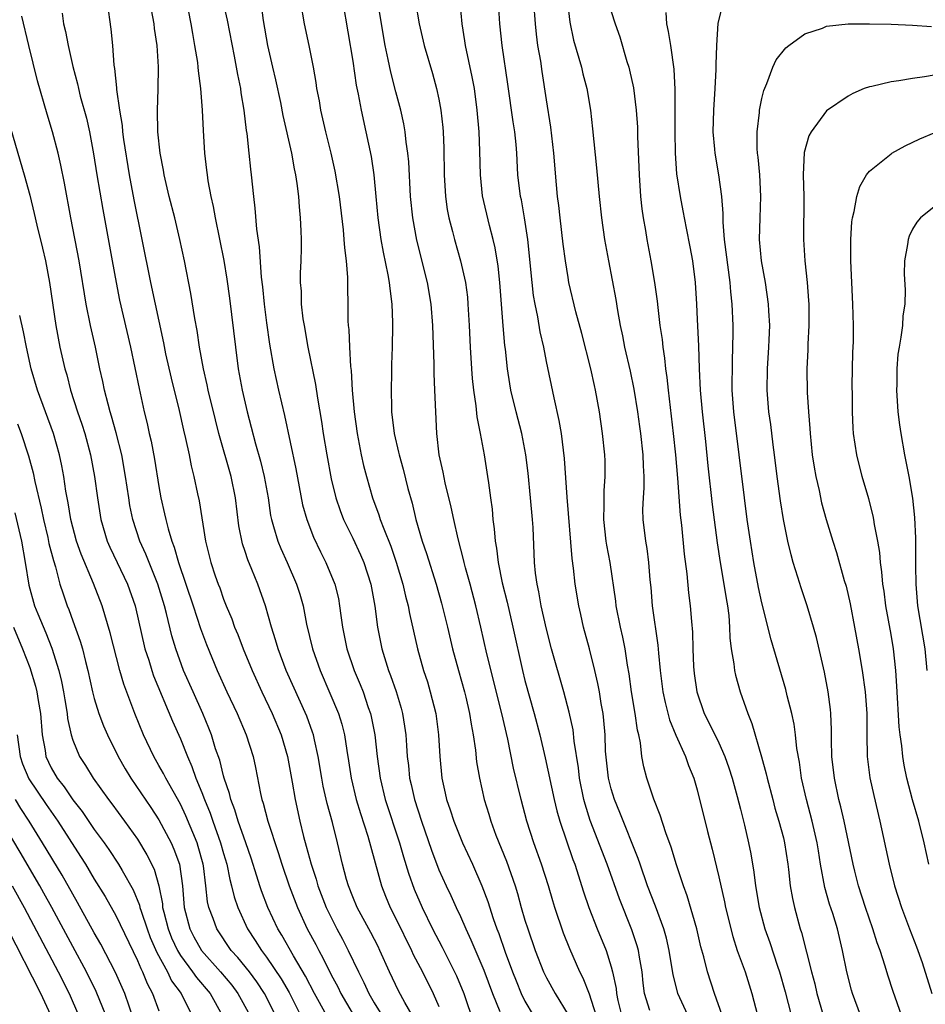
# Model space of a CAD drawing. Units: inches. Extents: x 2580000 to 2583000, y 1500000 to 1503000.
# Drawn here: x 2580290 to 2580374, y 1500170 to 1500261 of the extents above; entities that cross this region are included whole.
import ezdxf

# ---------------------------------------------------------------- set-up
doc = ezdxf.new("R2010")
doc.units = ezdxf.units.IN
doc.header["$MEASUREMENT"] = 0
doc.layers.add('LD25801500_2ft', color=81, linetype='Continuous')

msp = doc.modelspace()

# ---------------------------------------------------------------- linework, layer by layer
at = {"layer": 'LD25801500_2ft'}
for points, elevation in [([(2580343.626, 1500169), (2580343, 1500170.934), (2580342.412, 1500172.412), (2580342.105, 1500173), (2580341.159, 1500175.159), (2580340.591, 1500176.591), (2580339.778, 1500179), (2580339.591, 1500179.591), (2580339.182, 1500181), (2580338.537, 1500183), (2580337.825, 1500185), (2580337.185, 1500187), (2580336.641, 1500189), (2580335.928, 1500191.928), (2580335.395, 1500194.605), (2580334.865, 1500197), (2580333.466, 1500202.534), (2580332.913, 1500205), (2580332.443, 1500207), (2580331.91, 1500209), (2580331.484, 1500210.516), (2580331.357, 1500211), (2580331.3, 1500211.3), (2580330.779, 1500213.221), (2580330.385, 1500215), (2580330.157, 1500216.158), (2580329.594, 1500218.406), (2580329.395, 1500219.395), (2580329.031, 1500221), (2580328.805, 1500223), (2580328.705, 1500225), (2580328.635, 1500227), (2580328.559, 1500228.559), (2580328.564, 1500229.436), (2580328.433, 1500233), (2580328.277, 1500235), (2580327.937, 1500237), (2580326.944, 1500240.944), (2580326.575, 1500243), (2580326.38, 1500245), (2580326.2, 1500248.2), (2580326.122, 1500249), (2580325.97, 1500250.03), (2580325.878, 1500251), (2580325.745, 1500251.745), (2580325.457, 1500253), (2580325, 1500254.689), (2580324.527, 1500256.527), (2580324.295, 1500257.705), (2580324.016, 1500259), (2580323.669, 1500261), (2580323.023, 1500265)], 9342), ([(2580355.316, 1500169), (2580354.605, 1500171), (2580353.943, 1500173), (2580353.606, 1500174.393), (2580353.341, 1500175.341), (2580352.966, 1500177), (2580352.077, 1500180.077), (2580351.719, 1500181), (2580351.06, 1500182.941), (2580350.572, 1500184.572), (2580350.079, 1500185.921), (2580349.569, 1500187.569), (2580348.954, 1500189.046), (2580348.309, 1500191), (2580348.04, 1500192.04), (2580347.866, 1500193), (2580347.737, 1500194.263), (2580347.565, 1500195), (2580347.442, 1500195.442), (2580347.236, 1500197), (2580346.899, 1500199), (2580346.673, 1500200.673), (2580346.529, 1500201.471), (2580346.296, 1500203), (2580346.083, 1500204.083), (2580345.863, 1500205), (2580345.464, 1500207), (2580345.422, 1500207.422), (2580344.915, 1500211), (2580344.607, 1500212.607), (2580344.551, 1500213), (2580344.322, 1500215), (2580344.362, 1500216.362), (2580344.343, 1500217), (2580344.348, 1500217.652), (2580344.461, 1500219), (2580344.445, 1500220.445), (2580344.421, 1500221), (2580344.206, 1500223), (2580343.916, 1500225), (2580343.557, 1500227), (2580343.448, 1500227.448), (2580343.114, 1500229), (2580342.271, 1500232.271), (2580341.734, 1500234.266), (2580341.086, 1500237), (2580341, 1500237.467), (2580340.755, 1500239), (2580340.553, 1500240.553), (2580340.26, 1500243), (2580340.139, 1500244.139), (2580340.021, 1500245), (2580339.919, 1500246.081), (2580339.691, 1500249), (2580339.413, 1500251.413), (2580339, 1500253.967), (2580338.593, 1500256.593), (2580338.461, 1500257.539), (2580338.207, 1500259), (2580338.061, 1500260.061), (2580337.964, 1500261), (2580337.68, 1500265)], 9350), ([(2580308.603, 1500264.603), (2580309.344, 1500261.344), (2580309.996, 1500258.004), (2580310.297, 1500256.297), (2580310.568, 1500255), (2580310.614, 1500254.614), (2580310.881, 1500253), (2580311.111, 1500251.111), (2580311.159, 1500250.841), (2580311.366, 1500249), (2580311.51, 1500247.51), (2580311.584, 1500247), (2580311.778, 1500245), (2580311.917, 1500243.917), (2580312.052, 1500241.948), (2580312.308, 1500240.308), (2580312.502, 1500237.498), (2580312.61, 1500236.61), (2580312.772, 1500235), (2580313, 1500233.253), (2580313.283, 1500231.283), (2580313.674, 1500229), (2580314.112, 1500227), (2580314.66, 1500224.66), (2580315.705, 1500219.705), (2580316.351, 1500216.351), (2580316.726, 1500215), (2580317.353, 1500213.352), (2580317.998, 1500211.998), (2580318.511, 1500211), (2580319.345, 1500209), (2580319.667, 1500207.666), (2580319.788, 1500207), (2580319.894, 1500206.106), (2580320.051, 1500205), (2580320.466, 1500203), (2580321.146, 1500201), (2580321.691, 1500199.69), (2580321.957, 1500199), (2580322.45, 1500197.55), (2580322.653, 1500197), (2580322.725, 1500196.725), (2580323.063, 1500195), (2580323.272, 1500193), (2580323.536, 1500191), (2580324.021, 1500189), (2580325.331, 1500185), (2580325.702, 1500183.702), (2580326.167, 1500182.167), (2580326.701, 1500180.701), (2580327.452, 1500179), (2580328.42, 1500177), (2580329.3, 1500175.3), (2580330.64, 1500172.64), (2580331.309, 1500171), (2580332.238, 1500168.238)], 9334), ([(2580298.184, 1500263), (2580298.533, 1500260.533), (2580298.681, 1500259), (2580298.829, 1500257.171), (2580298.883, 1500256.883), (2580299.066, 1500255.066), (2580299.069, 1500254.931), (2580299.34, 1500253), (2580299.581, 1500251.581), (2580299.627, 1500251), (2580299.722, 1500250.278), (2580300.245, 1500247), (2580300.673, 1500244.673), (2580301.427, 1500241), (2580302.22, 1500237), (2580303.415, 1500231.415), (2580303.624, 1500230.376), (2580304.133, 1500228.133), (2580304.873, 1500225.127), (2580305.282, 1500223.282), (2580305.474, 1500222.526), (2580305.8, 1500221), (2580305.994, 1500219.994), (2580306.253, 1500219), (2580306.6, 1500217.4), (2580306.741, 1500216.741), (2580307.34, 1500213), (2580307.824, 1500211), (2580308.234, 1500209.766), (2580308.503, 1500209), (2580308.645, 1500208.645), (2580309, 1500207.619), (2580309.245, 1500207), (2580309.767, 1500205.767), (2580310.033, 1500205), (2580310.322, 1500204.322), (2580310.827, 1500203), (2580311.667, 1500201), (2580312.572, 1500199), (2580313.506, 1500197), (2580314.356, 1500195), (2580314.954, 1500193), (2580315.373, 1500190.627), (2580315.642, 1500189), (2580316.091, 1500187), (2580316.435, 1500185.565), (2580316.691, 1500184.691), (2580317.134, 1500183), (2580317.608, 1500181.608), (2580317.774, 1500181), (2580318.545, 1500179), (2580319, 1500178.044), (2580319.533, 1500177), (2580320.05, 1500176.05), (2580320.593, 1500175), (2580321.528, 1500173), (2580322.036, 1500172.037), (2580322.491, 1500171), (2580323, 1500170.135), (2580323.696, 1500169)], 9328), ([(2580312.458, 1500263), (2580312.688, 1500261.312), (2580313.08, 1500259), (2580313.542, 1500257), (2580313.831, 1500255.831), (2580314.295, 1500253.706), (2580314.52, 1500252.52), (2580315.316, 1500249), (2580315.565, 1500247.565), (2580315.689, 1500247), (2580315.817, 1500246.183), (2580315.96, 1500245), (2580316.018, 1500244.018), (2580316.13, 1500243), (2580316.191, 1500241.81), (2580316.207, 1500241), (2580316.2, 1500240.2), (2580316.181, 1500239), (2580316.128, 1500237.872), (2580316.132, 1500237), (2580316.2, 1500236.2), (2580316.215, 1500235), (2580316.383, 1500233.616), (2580316.478, 1500233), (2580316.842, 1500231), (2580317.545, 1500227.545), (2580317.725, 1500226.275), (2580318.109, 1500224.109), (2580318.267, 1500223), (2580318.59, 1500221), (2580319, 1500218.793), (2580319.43, 1500217), (2580319.825, 1500215.825), (2580320.148, 1500215), (2580321, 1500213.278), (2580321.729, 1500211.729), (2580322.046, 1500211), (2580322.692, 1500209), (2580323.056, 1500206.944), (2580323.296, 1500205), (2580323.698, 1500203), (2580324.333, 1500201), (2580324.523, 1500200.523), (2580325.042, 1500199.042), (2580325.503, 1500197.503), (2580325.632, 1500197), (2580325.824, 1500195.824), (2580325.935, 1500195), (2580325.985, 1500194.015), (2580326.064, 1500193), (2580326.167, 1500192.167), (2580326.275, 1500191), (2580326.418, 1500190.418), (2580326.732, 1500189), (2580327.381, 1500187), (2580328.304, 1500184.304), (2580329, 1500182.469), (2580329.665, 1500181), (2580330.106, 1500180.106), (2580330.594, 1500179), (2580331, 1500178.137), (2580331.494, 1500177), (2580331.981, 1500175.981), (2580333.169, 1500173.169), (2580333.978, 1500171), (2580334.653, 1500169.347)], 9336), ([(2580316.15, 1500263), (2580316.478, 1500261), (2580316.915, 1500259), (2580317.325, 1500257), (2580317.576, 1500255.576), (2580317.65, 1500255), (2580317.871, 1500253.871), (2580318.009, 1500253), (2580318.478, 1500251), (2580318.968, 1500249), (2580319.334, 1500247.334), (2580319.733, 1500245), (2580320.11, 1500241.89), (2580320.191, 1500241), (2580320.225, 1500240.225), (2580320.395, 1500239), (2580320.529, 1500237.471), (2580320.512, 1500236.512), (2580320.544, 1500235), (2580320.549, 1500233.451), (2580320.579, 1500233), (2580320.632, 1500232.632), (2580320.689, 1500231), (2580320.794, 1500229.206), (2580320.845, 1500228.845), (2580320.963, 1500227), (2580321.14, 1500225), (2580321.406, 1500223), (2580321.792, 1500221), (2580322.011, 1500220.011), (2580322.274, 1500219), (2580322.853, 1500217), (2580323.439, 1500215.439), (2580323.563, 1500215), (2580323.876, 1500214.124), (2580324.526, 1500212.527), (2580325.046, 1500211.045), (2580325.666, 1500209), (2580325.901, 1500207.901), (2580326.143, 1500207), (2580326.266, 1500206.266), (2580327.02, 1500203), (2580327.588, 1500201), (2580327.934, 1500199.933), (2580328.204, 1500199), (2580328.707, 1500197), (2580328.977, 1500195), (2580329.08, 1500193), (2580329.263, 1500191), (2580329.597, 1500189.597), (2580329.722, 1500189), (2580330.058, 1500188.058), (2580330.388, 1500187), (2580331.195, 1500185), (2580332.127, 1500183), (2580332.998, 1500180.998), (2580333.536, 1500179.536), (2580334.034, 1500177.966), (2580334.383, 1500177), (2580334.561, 1500176.56), (2580335.164, 1500174.836), (2580335.849, 1500173), (2580336.172, 1500172.172), (2580336.66, 1500171), (2580337, 1500170.307), (2580337.758, 1500169)], 9338), ([(2580320.078, 1500263), (2580321, 1500257.562), (2580321.324, 1500255.324), (2580321.506, 1500254.494), (2580321.782, 1500253), (2580322.23, 1500251), (2580322.7, 1500248.7), (2580322.953, 1500247), (2580323.162, 1500245), (2580323.339, 1500243), (2580323.604, 1500241), (2580323.817, 1500239.817), (2580324.271, 1500237.729), (2580324.398, 1500237), (2580324.44, 1500236.44), (2580324.638, 1500235), (2580324.708, 1500233.292), (2580324.708, 1500233), (2580324.679, 1500231), (2580324.617, 1500229.383), (2580324.611, 1500228.611), (2580324.558, 1500227), (2580324.592, 1500225.408), (2580324.613, 1500225), (2580324.863, 1500223), (2580325.267, 1500221.267), (2580325.311, 1500221), (2580325.677, 1500219.678), (2580326.13, 1500217.87), (2580326.512, 1500216.512), (2580326.865, 1500215), (2580327.448, 1500213), (2580327.855, 1500211.855), (2580328.753, 1500209), (2580329.249, 1500207.249), (2580329.809, 1500205), (2580330.279, 1500203), (2580330.817, 1500201), (2580331.379, 1500199), (2580331.503, 1500198.497), (2580331.858, 1500197), (2580332.004, 1500196.004), (2580332.196, 1500195), (2580332.398, 1500193.603), (2580332.508, 1500192.508), (2580332.772, 1500191), (2580333.214, 1500189), (2580333.634, 1500187.635), (2580333.814, 1500187), (2580334.302, 1500185.698), (2580335.286, 1500183.286), (2580336.076, 1500181), (2580336.295, 1500180.296), (2580336.65, 1500179), (2580337, 1500177.806), (2580337.25, 1500177), (2580337.95, 1500175), (2580338.733, 1500173), (2580339, 1500172.449), (2580339.789, 1500171), (2580341, 1500169.018)], 9340), ([(2580326.825, 1500263), (2580327.179, 1500261), (2580327.644, 1500259), (2580328.399, 1500256.399), (2580328.784, 1500255), (2580329, 1500254.015), (2580329.198, 1500253), (2580329.382, 1500251.382), (2580329.412, 1500251), (2580329.465, 1500249.465), (2580329.495, 1500247), (2580329.615, 1500245), (2580329.781, 1500243.781), (2580329.926, 1500243), (2580330.266, 1500241.734), (2580330.441, 1500241), (2580331.022, 1500239.022), (2580331.47, 1500237), (2580331.648, 1500235.648), (2580331.707, 1500235), (2580331.818, 1500233), (2580331.904, 1500231), (2580332.027, 1500229), (2580332.098, 1500228.097), (2580332.212, 1500227), (2580332.432, 1500225.569), (2580332.527, 1500224.527), (2580332.84, 1500223), (2580333.202, 1500221), (2580333.528, 1500219), (2580333.598, 1500218.402), (2580333.809, 1500217), (2580333.949, 1500215.949), (2580334.026, 1500215), (2580334.148, 1500214.147), (2580334.222, 1500213), (2580334.357, 1500212.357), (2580334.5, 1500211), (2580334.878, 1500209.122), (2580335.331, 1500207.331), (2580335.871, 1500205), (2580336.768, 1500201), (2580337, 1500200.058), (2580337.843, 1500197), (2580338.369, 1500195), (2580338.874, 1500192.874), (2580339.711, 1500189), (2580339.972, 1500187.972), (2580340.248, 1500187), (2580341.449, 1500183.45), (2580341.62, 1500183), (2580342.448, 1500180.448), (2580342.939, 1500179), (2580343.704, 1500177), (2580344.525, 1500175), (2580345, 1500173.492), (2580345.132, 1500173), (2580345.457, 1500171.457), (2580345.499, 1500171), (2580345.636, 1500170.364), (2580345.962, 1500169)], 9344), ([(2580348.588, 1500169.412), (2580348.099, 1500171), (2580347.976, 1500171.976), (2580347.873, 1500173), (2580347.63, 1500174.37), (2580347.537, 1500175), (2580347.422, 1500175.422), (2580346.913, 1500176.913), (2580345.777, 1500179.777), (2580344.642, 1500183), (2580343.065, 1500187.065), (2580342.581, 1500188.581), (2580342.473, 1500189), (2580342.075, 1500191), (2580341.965, 1500191.965), (2580341.579, 1500194.421), (2580341.467, 1500195.467), (2580341.114, 1500197.114), (2580340.615, 1500199), (2580339.474, 1500203), (2580339, 1500204.828), (2580338.509, 1500207), (2580338.285, 1500208.285), (2580338.117, 1500209), (2580337.985, 1500210.015), (2580337.893, 1500211), (2580337.75, 1500214.25), (2580337.7, 1500215), (2580337.522, 1500217), (2580337.293, 1500219.293), (2580337.086, 1500221), (2580336.695, 1500223), (2580336.169, 1500225), (2580335.697, 1500227), (2580335.587, 1500227.587), (2580335.378, 1500229), (2580335.189, 1500230.811), (2580335.141, 1500231.141), (2580334.98, 1500232.979), (2580334.663, 1500237), (2580334.508, 1500238.508), (2580334.234, 1500240.234), (2580334.052, 1500241), (2580333.696, 1500242.304), (2580333.053, 1500245.053), (2580332.854, 1500247), (2580332.816, 1500249.184), (2580332.753, 1500251), (2580332.571, 1500253), (2580332.299, 1500255), (2580332.101, 1500256.101), (2580331.475, 1500259), (2580331.423, 1500259.423), (2580331.155, 1500261), (2580330.98, 1500263)], 9346), ([(2580352.113, 1500169), (2580351.204, 1500171), (2580351.154, 1500171.154), (2580350.752, 1500172.751), (2580350.397, 1500175), (2580350.141, 1500176.141), (2580349.894, 1500177), (2580349.116, 1500179.116), (2580348.393, 1500181), (2580347.687, 1500183), (2580347.523, 1500183.523), (2580345.812, 1500187.812), (2580345.306, 1500189), (2580345, 1500190.004), (2580344.754, 1500191), (2580344.491, 1500193.509), (2580344.435, 1500195), (2580344.33, 1500196.33), (2580344.246, 1500197), (2580344.082, 1500197.918), (2580343.915, 1500199), (2580343.779, 1500199.78), (2580343.501, 1500201), (2580343.002, 1500203.002), (2580342.441, 1500205), (2580342.174, 1500206.174), (2580341.988, 1500207), (2580341.664, 1500209), (2580341.505, 1500210.495), (2580341.381, 1500211.381), (2580340.91, 1500217.09), (2580340.669, 1500220.669), (2580340.38, 1500223), (2580340.188, 1500224.188), (2580339.706, 1500226.294), (2580339, 1500229.685), (2580338.741, 1500231), (2580338.415, 1500232.414), (2580338.194, 1500233.806), (2580337.939, 1500235), (2580337.799, 1500235.8), (2580337.657, 1500237), (2580337.263, 1500241), (2580336.959, 1500243), (2580336.664, 1500244.664), (2580336.588, 1500245), (2580336.349, 1500247), (2580336.234, 1500249), (2580336.172, 1500249.828), (2580336.05, 1500251), (2580335.905, 1500251.905), (2580335.418, 1500255.418), (2580334.87, 1500259), (2580334.662, 1500261), (2580334.553, 1500263)], 9348), ([(2580340.946, 1500263), (2580341.154, 1500261.154), (2580341.504, 1500259.504), (2580342.236, 1500257), (2580342.381, 1500256.382), (2580342.741, 1500255), (2580343.078, 1500253), (2580343.281, 1500251.281), (2580343.65, 1500247.65), (2580343.901, 1500245), (2580344.116, 1500243), (2580344.4, 1500241), (2580344.755, 1500239), (2580345.424, 1500235.424), (2580345.587, 1500234.412), (2580345.854, 1500233), (2580346.06, 1500232.059), (2580346.256, 1500231), (2580346.764, 1500228.764), (2580347.114, 1500227.114), (2580347.456, 1500225), (2580347.645, 1500223.645), (2580347.731, 1500223), (2580347.956, 1500221), (2580347.979, 1500219.979), (2580348.043, 1500219), (2580348.042, 1500217.958), (2580347.965, 1500217), (2580347.923, 1500215.923), (2580347.942, 1500215), (2580348.184, 1500213), (2580348.314, 1500212.314), (2580348.482, 1500211), (2580348.599, 1500209.401), (2580348.677, 1500208.677), (2580348.81, 1500207), (2580349.341, 1500203.341), (2580349.39, 1500202.61), (2580349.561, 1500201), (2580349.808, 1500199), (2580350.009, 1500198.01), (2580350.411, 1500196.411), (2580351, 1500194.979), (2580351.904, 1500193), (2580352.177, 1500192.177), (2580352.687, 1500191), (2580353, 1500189.91), (2580353.947, 1500186.053), (2580354.393, 1500184.393), (2580355, 1500181.843), (2580355.522, 1500179.521), (2580355.618, 1500179), (2580356.29, 1500176.29), (2580356.716, 1500175), (2580357.436, 1500173), (2580358.081, 1500171), (2580358.603, 1500169)], 9352), ([(2580326.529, 1500169), (2580325.833, 1500170.167), (2580325.24, 1500171.24), (2580324.403, 1500173), (2580323.524, 1500175), (2580323.351, 1500175.351), (2580322.67, 1500176.67), (2580321.399, 1500179), (2580321, 1500179.965), (2580320.596, 1500181), (2580320.425, 1500181.575), (2580320.05, 1500183), (2580319.58, 1500185), (2580319.114, 1500186.886), (2580318.635, 1500188.635), (2580318.262, 1500190.262), (2580318.122, 1500191), (2580317.796, 1500193), (2580317.441, 1500194.559), (2580317.355, 1500195), (2580317.271, 1500195.271), (2580316.733, 1500196.733), (2580314.832, 1500201), (2580314.067, 1500203), (2580313.842, 1500203.842), (2580313.464, 1500205), (2580312.902, 1500207), (2580312.185, 1500209), (2580311.642, 1500210.358), (2580311.257, 1500211.257), (2580311, 1500212.047), (2580310.75, 1500212.75), (2580310.413, 1500214.413), (2580310.119, 1500217), (2580309.721, 1500219), (2580308.571, 1500223), (2580308.244, 1500224.244), (2580307.589, 1500227), (2580307.497, 1500227.497), (2580307.157, 1500229), (2580306.785, 1500231), (2580306.544, 1500232.544), (2580306.333, 1500233.667), (2580305.97, 1500235.97), (2580305.367, 1500239), (2580304.936, 1500241), (2580304.469, 1500243), (2580303.968, 1500245), (2580303.499, 1500247), (2580303.431, 1500247.431), (2580303.123, 1500249), (2580302.906, 1500251), (2580302.867, 1500253), (2580302.948, 1500254.948), (2580302.969, 1500257.031), (2580302.83, 1500259), (2580302.596, 1500260.596), (2580302.557, 1500261), (2580302.305, 1500262.305)], 9330), ([(2580305.717, 1500262.283), (2580305.968, 1500261), (2580306.108, 1500260.108), (2580306.315, 1500259), (2580306.571, 1500257.429), (2580306.626, 1500257), (2580306.646, 1500256.646), (2580306.875, 1500255), (2580307.034, 1500253), (2580307.104, 1500251.104), (2580307.223, 1500249), (2580307.429, 1500247.429), (2580307.469, 1500247), (2580307.545, 1500246.455), (2580307.825, 1500245), (2580308.045, 1500244.045), (2580308.223, 1500243), (2580309.04, 1500239.04), (2580309.318, 1500237.318), (2580309.549, 1500235.549), (2580310.106, 1500231), (2580310.374, 1500229), (2580310.742, 1500227), (2580311.21, 1500225), (2580311.585, 1500223.585), (2580311.971, 1500222.029), (2580312.43, 1500220.43), (2580312.785, 1500219), (2580313.134, 1500217), (2580313.367, 1500215.367), (2580313.444, 1500215), (2580313.658, 1500214.342), (2580314.044, 1500213), (2580314.321, 1500212.322), (2580314.92, 1500211), (2580315.789, 1500209), (2580316.084, 1500208.084), (2580316.395, 1500207), (2580316.718, 1500205.282), (2580317.264, 1500203), (2580317.982, 1500201), (2580318.891, 1500198.891), (2580319.667, 1500197), (2580319.99, 1500195.99), (2580320.24, 1500195), (2580320.452, 1500193.548), (2580320.612, 1500192.613), (2580320.846, 1500191), (2580321.33, 1500189), (2580321.713, 1500187.713), (2580322.405, 1500185.595), (2580323.659, 1500181), (2580324.036, 1500180.036), (2580324.474, 1500179), (2580325, 1500177.978), (2580326.464, 1500175), (2580326.627, 1500174.627), (2580327.477, 1500173), (2580328.48, 1500171), (2580329, 1500169.809)], 9332), ([(2580345, 1500262.164), (2580345.369, 1500261), (2580345.795, 1500259.795), (2580346.468, 1500257.532), (2580346.643, 1500257), (2580346.719, 1500256.719), (2580347.069, 1500255.069), (2580347.326, 1500253), (2580347.436, 1500251.436), (2580347.458, 1500250.542), (2580347.6, 1500247), (2580347.738, 1500245), (2580347.847, 1500243.847), (2580347.965, 1500243), (2580348.185, 1500241.815), (2580348.309, 1500241), (2580348.703, 1500239), (2580349.035, 1500237), (2580349.27, 1500235.269), (2580349.324, 1500234.676), (2580349.536, 1500233), (2580349.728, 1500231.727), (2580349.799, 1500231), (2580349.966, 1500229.966), (2580350.053, 1500229), (2580350.179, 1500228.178), (2580350.288, 1500227), (2580350.768, 1500223), (2580350.975, 1500221), (2580351.159, 1500218.841), (2580351.419, 1500215.419), (2580351.53, 1500214.47), (2580351.786, 1500211.786), (2580352.025, 1500209.975), (2580352.187, 1500208.187), (2580352.355, 1500207), (2580352.46, 1500205.54), (2580352.551, 1500204.551), (2580352.575, 1500203), (2580352.655, 1500201.345), (2580352.716, 1500200.717), (2580352.964, 1500199), (2580353.65, 1500197), (2580354.11, 1500196.111), (2580355, 1500194.258), (2580355.568, 1500193), (2580355.945, 1500191.945), (2580356.237, 1500191), (2580356.699, 1500189.301), (2580357, 1500188.123), (2580357.381, 1500186.619), (2580357.762, 1500185), (2580357.965, 1500183.965), (2580358.263, 1500182.263), (2580358.413, 1500181), (2580358.756, 1500179), (2580359.289, 1500177), (2580359.731, 1500175.731), (2580360.444, 1500173.556), (2580360.64, 1500173), (2580361.167, 1500171.167), (2580361.729, 1500169)], 9354), ([(2580368.147, 1500169), (2580367.423, 1500171), (2580367.326, 1500171.326), (2580366.901, 1500173), (2580366.503, 1500175), (2580366.009, 1500177), (2580365.577, 1500178.423), (2580365.289, 1500179.289), (2580364.849, 1500180.849), (2580364.452, 1500183), (2580364.245, 1500184.245), (2580364.139, 1500185), (2580363.676, 1500187), (2580363.132, 1500189), (2580362.688, 1500191), (2580362.483, 1500192.483), (2580362.253, 1500193.747), (2580362.124, 1500195), (2580361.996, 1500195.995), (2580361.773, 1500197), (2580361.354, 1500198.646), (2580361.221, 1500199.221), (2580359.848, 1500203.848), (2580359, 1500207.273), (2580358.699, 1500208.699), (2580358.265, 1500211), (2580357.934, 1500213), (2580357.648, 1500215), (2580357.39, 1500217), (2580356.401, 1500225), (2580356.256, 1500227), (2580356.257, 1500229.743), (2580356.316, 1500231), (2580356.335, 1500232.335), (2580356.333, 1500233), (2580356.248, 1500235), (2580356.124, 1500236.123), (2580356.063, 1500237), (2580355.534, 1500241), (2580355.396, 1500242.604), (2580355.393, 1500243.393), (2580355.268, 1500245), (2580354.994, 1500247), (2580354.649, 1500249), (2580354.63, 1500249.37), (2580354.483, 1500251), (2580354.528, 1500253), (2580354.668, 1500255), (2580354.765, 1500256.765), (2580354.753, 1500257.247), (2580354.805, 1500259), (2580354.933, 1500261.067), (2580355.343, 1500262.657)], 9358), ([(2580318.556, 1500169), (2580317.458, 1500171), (2580316.614, 1500172.614), (2580315.487, 1500174.513), (2580314.413, 1500176.413), (2580314.044, 1500177), (2580313.124, 1500179), (2580312.538, 1500180.538), (2580312.382, 1500181), (2580312.109, 1500181.891), (2580311.562, 1500183.562), (2580311.071, 1500185), (2580310.355, 1500187), (2580310.05, 1500188.05), (2580309.667, 1500189), (2580309.557, 1500189.557), (2580309.058, 1500191), (2580309, 1500191.206), (2580308.652, 1500192.651), (2580308.272, 1500193.728), (2580307.887, 1500195), (2580307.643, 1500195.642), (2580307.082, 1500197), (2580306.169, 1500199), (2580305.29, 1500201), (2580304.562, 1500203), (2580304.206, 1500204.206), (2580303.718, 1500206.282), (2580303.522, 1500207), (2580302.905, 1500209), (2580302.087, 1500211), (2580301.786, 1500211.786), (2580301.231, 1500213), (2580300.575, 1500215), (2580300.313, 1500216.313), (2580300.198, 1500217), (2580299.911, 1500219), (2580299.55, 1500221), (2580299.039, 1500223.039), (2580298.609, 1500224.609), (2580298.482, 1500225), (2580298.28, 1500225.72), (2580297.963, 1500227), (2580297.802, 1500227.802), (2580297.528, 1500229), (2580297.1, 1500231), (2580296.643, 1500233), (2580296.25, 1500235), (2580295.608, 1500239), (2580294.832, 1500243), (2580294.234, 1500246.234), (2580293.901, 1500247.901), (2580293.638, 1500249), (2580293.116, 1500251), (2580292.615, 1500252.615), (2580291.734, 1500255.734), (2580290.936, 1500259), (2580290.278, 1500261.722)], 9324), ([(2580294.012, 1500262.012), (2580294.151, 1500261), (2580294.315, 1500260.315), (2580294.56, 1500259), (2580295, 1500257.051), (2580295.434, 1500255.434), (2580295.52, 1500255), (2580295.694, 1500254.306), (2580296.264, 1500252.264), (2580296.552, 1500251), (2580296.939, 1500248.939), (2580297.239, 1500247), (2580297.779, 1500243.779), (2580298.674, 1500239), (2580299.029, 1500237), (2580299.353, 1500235.353), (2580300.362, 1500231), (2580301.157, 1500227.157), (2580301.639, 1500225), (2580301.913, 1500223.913), (2580302.106, 1500223), (2580302.278, 1500222.278), (2580302.596, 1500220.596), (2580303, 1500218.078), (2580303.189, 1500217), (2580303.533, 1500215.533), (2580303.64, 1500215), (2580303.849, 1500214.151), (2580304.202, 1500213), (2580304.431, 1500212.431), (2580304.817, 1500211), (2580306.189, 1500207), (2580306.875, 1500204.875), (2580307.412, 1500203.412), (2580308.412, 1500201), (2580309.325, 1500199), (2580310.264, 1500197), (2580311.106, 1500195), (2580311.756, 1500193), (2580311.983, 1500191.983), (2580312.427, 1500189.573), (2580312.558, 1500189), (2580312.676, 1500188.676), (2580313.109, 1500187), (2580314.089, 1500184.089), (2580314.423, 1500183), (2580315.107, 1500181), (2580315.865, 1500179), (2580316.784, 1500177), (2580317.561, 1500175.561), (2580317.844, 1500175), (2580318.264, 1500174.264), (2580319, 1500172.721), (2580319.611, 1500171.612), (2580319.903, 1500171), (2580321.798, 1500167.799)], 9326), ([(2580350.07, 1500262.07), (2580350.138, 1500261), (2580350.303, 1500260.303), (2580350.507, 1500259), (2580350.821, 1500256.821), (2580350.906, 1500254.906), (2580350.906, 1500251), (2580350.937, 1500249), (2580351.081, 1500247.081), (2580351.409, 1500245), (2580351.669, 1500243.669), (2580351.959, 1500242.042), (2580352.309, 1500240.309), (2580352.543, 1500239), (2580352.797, 1500237), (2580352.928, 1500235), (2580353, 1500233.569), (2580353.11, 1500231.11), (2580353.169, 1500229), (2580353.268, 1500227), (2580353.45, 1500225), (2580353.759, 1500222.24), (2580353.983, 1500219.984), (2580354.384, 1500216.385), (2580354.833, 1500212.832), (2580355.119, 1500211), (2580355.481, 1500209), (2580355.682, 1500207.682), (2580355.805, 1500207), (2580355.922, 1500206.078), (2580356.003, 1500205), (2580356.031, 1500204.031), (2580356.158, 1500203), (2580356.399, 1500201.601), (2580356.456, 1500201), (2580356.553, 1500200.553), (2580356.988, 1500199), (2580357.525, 1500197.525), (2580357.69, 1500197), (2580358.08, 1500196.08), (2580358.98, 1500192.98), (2580359.407, 1500191.407), (2580359.486, 1500191), (2580360.003, 1500189), (2580360.217, 1500188.217), (2580360.579, 1500187), (2580361, 1500185.447), (2580361.116, 1500185), (2580361.42, 1500183), (2580361.483, 1500182.516), (2580361.636, 1500181), (2580361.835, 1500179.835), (2580362.018, 1500179), (2580362.564, 1500177), (2580362.674, 1500176.674), (2580363.612, 1500173), (2580363.908, 1500171.908), (2580364.111, 1500171), (2580364.705, 1500169)], 9356), ([(2580371.964, 1500169), (2580371.19, 1500171.19), (2580370.693, 1500172.693), (2580370.449, 1500173.551), (2580369.972, 1500175), (2580369.705, 1500175.705), (2580369.315, 1500177), (2580368.625, 1500179), (2580367.982, 1500181), (2580367.626, 1500182.373), (2580367.465, 1500183), (2580366.643, 1500187), (2580366.34, 1500188.341), (2580366.162, 1500189), (2580365.733, 1500191), (2580365.508, 1500193), (2580365.464, 1500194.536), (2580365.467, 1500195.467), (2580365.404, 1500197), (2580365.373, 1500197.372), (2580365.17, 1500199), (2580364.821, 1500200.821), (2580364.061, 1500204.061), (2580363.8, 1500205), (2580363.203, 1500207), (2580362.648, 1500208.648), (2580362.349, 1500209.651), (2580361.917, 1500211), (2580361.71, 1500211.711), (2580361.417, 1500213), (2580361.014, 1500215.014), (2580360.735, 1500216.735), (2580360.428, 1500219), (2580360.188, 1500221), (2580360.054, 1500221.946), (2580359.824, 1500223.824), (2580359.652, 1500225), (2580359.485, 1500227), (2580359.515, 1500229), (2580359.653, 1500231), (2580359.689, 1500231.689), (2580359.727, 1500233), (2580359.641, 1500234.359), (2580359.617, 1500235), (2580359.323, 1500237), (2580358.969, 1500239), (2580358.793, 1500241), (2580358.832, 1500243), (2580358.905, 1500245), (2580358.796, 1500247), (2580358.647, 1500248.647), (2580358.595, 1500249), (2580358.559, 1500249.441), (2580358.554, 1500251), (2580358.772, 1500252.772), (2580358.782, 1500253), (2580359, 1500254.071), (2580359.175, 1500254.825), (2580359.474, 1500255.474), (2580360.032, 1500257), (2580360.336, 1500257.664), (2580361.221, 1500258.779), (2580361.503, 1500259), (2580363, 1500260.077), (2580364.625, 1500260.625), (2580365, 1500260.789), (2580367, 1500261.003), (2580368.981, 1500261.019), (2580371, 1500260.969), (2580373, 1500260.89), (2580374.769, 1500260.769)], 9360), ([(2580375, 1500256.236), (2580374.089, 1500256.089), (2580373, 1500255.939), (2580371.713, 1500255.713), (2580371, 1500255.626), (2580369.207, 1500255.207), (2580369, 1500255.179), (2580368.487, 1500255), (2580367.442, 1500254.558), (2580367, 1500254.314), (2580365, 1500252.931), (2580363.576, 1500251), (2580363.376, 1500250.624), (2580362.924, 1500249.076), (2580362.841, 1500247), (2580362.897, 1500245), (2580362.88, 1500241), (2580362.994, 1500239), (2580363.198, 1500237), (2580363.34, 1500235.34), (2580363.354, 1500235), (2580363.367, 1500233), (2580363.266, 1500231.266), (2580363.253, 1500230.747), (2580363.161, 1500229), (2580363.193, 1500226.807), (2580363.316, 1500225), (2580363.457, 1500223.457), (2580363.474, 1500223), (2580363.678, 1500221), (2580363.846, 1500219.846), (2580364, 1500219), (2580364.306, 1500217.694), (2580364.547, 1500216.548), (2580364.961, 1500215), (2580365.576, 1500213), (2580365.934, 1500211.934), (2580366.653, 1500209.347), (2580366.815, 1500208.815), (2580367.186, 1500207.186), (2580367.613, 1500205), (2580367.981, 1500203), (2580368.312, 1500201), (2580368.592, 1500199), (2580368.747, 1500197), (2580368.754, 1500195), (2580368.784, 1500193), (2580369.025, 1500191.025), (2580369.386, 1500189.386), (2580369.966, 1500187), (2580370.823, 1500183), (2580371.328, 1500181), (2580371.962, 1500179), (2580372.697, 1500177), (2580373.346, 1500175.346), (2580373.873, 1500173.872), (2580374.782, 1500171)], 9362), ([(2580289.249, 1500251.249), (2580290.489, 1500247), (2580291, 1500245.12), (2580291.419, 1500243.419), (2580291.661, 1500242.339), (2580292.192, 1500240.192), (2580292.459, 1500239), (2580292.837, 1500237), (2580293.427, 1500233), (2580293.813, 1500231), (2580294.268, 1500229), (2580294.437, 1500228.437), (2580294.802, 1500227), (2580295.446, 1500225), (2580295.848, 1500223.848), (2580296.11, 1500223), (2580296.655, 1500221), (2580297.022, 1500219), (2580297.288, 1500217), (2580297.605, 1500215), (2580298.19, 1500213), (2580298.435, 1500212.435), (2580299.11, 1500211), (2580300.083, 1500209), (2580300.794, 1500207), (2580301.71, 1500203), (2580302.054, 1500201.946), (2580302.336, 1500201), (2580302.506, 1500200.506), (2580304.278, 1500196.278), (2580305, 1500194.64), (2580305.645, 1500193), (2580306.073, 1500192.073), (2580306.442, 1500191), (2580307, 1500189.65), (2580307.239, 1500189), (2580307.754, 1500187.754), (2580308.005, 1500187), (2580308.731, 1500185), (2580309, 1500184.013), (2580309.302, 1500183), (2580309.586, 1500181.585), (2580309.752, 1500181), (2580309.986, 1500179.986), (2580310.326, 1500179), (2580311.225, 1500177), (2580311.934, 1500175.934), (2580312.517, 1500175), (2580313, 1500174.373), (2580314.367, 1500172.367), (2580315.092, 1500171.092), (2580316.143, 1500169)], 9322), ([(2580374.519, 1500183), (2580374.073, 1500185), (2580373.571, 1500187), (2580372.985, 1500188.985), (2580372.462, 1500191), (2580372.206, 1500192.206), (2580372.084, 1500193), (2580372, 1500194), (2580371.839, 1500195), (2580371.743, 1500195.743), (2580371.544, 1500199.544), (2580371.438, 1500201), (2580371.219, 1500203), (2580371, 1500204.329), (2580370.516, 1500207), (2580370.344, 1500208.344), (2580370.237, 1500209), (2580370.149, 1500210.149), (2580370.022, 1500211), (2580369.952, 1500211.952), (2580369.771, 1500213), (2580369.456, 1500214.544), (2580369.397, 1500215), (2580369.335, 1500215.335), (2580368.919, 1500216.919), (2580368.315, 1500219), (2580367.814, 1500221), (2580367.515, 1500223), (2580367.476, 1500223.475), (2580367.415, 1500225), (2580367.417, 1500226.583), (2580367.401, 1500227.401), (2580367.463, 1500230.537), (2580367.505, 1500231.505), (2580367.517, 1500233), (2580367.458, 1500235), (2580367.349, 1500237), (2580367.276, 1500239), (2580367.272, 1500241), (2580367.364, 1500242.636), (2580367.421, 1500243), (2580367.585, 1500243.585), (2580367.826, 1500245), (2580368.083, 1500245.918), (2580368.725, 1500247), (2580369, 1500247.342), (2580371, 1500248.952), (2580371.081, 1500249), (2580372.304, 1500249.696), (2580373.659, 1500250.341), (2580375, 1500250.888)], 9364), ([(2580375, 1500244.038), (2580373.737, 1500243), (2580373.402, 1500242.598), (2580373, 1500241.949), (2580372.684, 1500241.316), (2580372.572, 1500241), (2580372.52, 1500240.52), (2580372.25, 1500239), (2580372.227, 1500237.773), (2580372.318, 1500236.319), (2580372.269, 1500235), (2580372.097, 1500233.904), (2580372.052, 1500233), (2580371.916, 1500231.917), (2580371.743, 1500231), (2580371.642, 1500230.358), (2580371.526, 1500229), (2580371.523, 1500227.523), (2580371.497, 1500227), (2580371.636, 1500225), (2580371.778, 1500223.778), (2580371.891, 1500223), (2580372.252, 1500221), (2580372.655, 1500219), (2580372.996, 1500216.995), (2580373.178, 1500215.178), (2580373.257, 1500213.257), (2580373.258, 1500210.742), (2580373.296, 1500209), (2580373.466, 1500207), (2580374.125, 1500203), (2580374.322, 1500201)], 9366), ([(2580313.829, 1500169), (2580312.798, 1500171), (2580312.089, 1500172.089), (2580311.4, 1500173), (2580310.331, 1500174.331), (2580309.71, 1500175), (2580308.369, 1500177), (2580308.043, 1500177.957), (2580307.648, 1500179), (2580307.524, 1500179.524), (2580307.373, 1500181), (2580307.14, 1500182.859), (2580307.115, 1500183), (2580306.657, 1500184.657), (2580306.545, 1500185), (2580305.506, 1500187.506), (2580305, 1500188.58), (2580303.631, 1500191), (2580303.424, 1500191.424), (2580303, 1500192.183), (2580302.526, 1500193), (2580301.579, 1500195), (2580300.759, 1500197), (2580299.731, 1500199.731), (2580299.368, 1500201), (2580298.48, 1500204.48), (2580297.722, 1500207), (2580296.934, 1500209.066), (2580295.775, 1500211.775), (2580295.339, 1500213), (2580294.807, 1500215), (2580294.563, 1500216.563), (2580294.357, 1500217.643), (2580294.17, 1500219), (2580293.988, 1500219.989), (2580293.777, 1500221), (2580293.203, 1500223), (2580291.735, 1500227), (2580291.145, 1500229), (2580290.696, 1500231), (2580290.426, 1500232.426), (2580290.071, 1500233.929)], 9320), ([(2580289.88, 1500223.88), (2580290.223, 1500223), (2580290.905, 1500220.905), (2580291.32, 1500219.32), (2580291.471, 1500218.529), (2580292.07, 1500216.07), (2580292.277, 1500215), (2580292.681, 1500213.319), (2580292.79, 1500212.79), (2580293.198, 1500211.199), (2580293.404, 1500210.596), (2580293.815, 1500209), (2580294.097, 1500208.097), (2580294.475, 1500207), (2580294.636, 1500206.637), (2580295, 1500205.603), (2580295.699, 1500203.7), (2580295.892, 1500203), (2580296.174, 1500201.826), (2580296.395, 1500201), (2580296.84, 1500199), (2580297, 1500198.377), (2580297.421, 1500197), (2580297.852, 1500195.852), (2580298.221, 1500195), (2580299.222, 1500193), (2580299.865, 1500191.866), (2580300.384, 1500191), (2580302.261, 1500188.261), (2580303, 1500187.136), (2580304.127, 1500185), (2580304.402, 1500184.402), (2580304.899, 1500183), (2580305.182, 1500181), (2580305.341, 1500179), (2580305.871, 1500177), (2580306.258, 1500176.258), (2580306.949, 1500175), (2580308.728, 1500173), (2580309.771, 1500171.771), (2580310.341, 1500171), (2580311.445, 1500169)], 9318), ([(2580289.615, 1500215.616), (2580290.233, 1500213), (2580290.586, 1500211), (2580290.914, 1500208.914), (2580291.445, 1500207), (2580291.747, 1500206.252), (2580292.497, 1500204.497), (2580293.063, 1500203.063), (2580293.695, 1500201), (2580293.952, 1500199.952), (2580294.136, 1500199), (2580294.252, 1500198.252), (2580294.48, 1500197), (2580294.522, 1500196.522), (2580294.847, 1500195), (2580295, 1500194.518), (2580295.624, 1500193), (2580296.17, 1500192.17), (2580296.883, 1500191), (2580298.316, 1500189), (2580298.618, 1500188.618), (2580299.809, 1500187), (2580301, 1500185.345), (2580301.888, 1500183.888), (2580302.55, 1500182.55), (2580303.001, 1500181), (2580303.327, 1500179.327), (2580303.349, 1500179), (2580303.453, 1500178.547), (2580303.853, 1500177), (2580304.176, 1500176.176), (2580304.715, 1500175), (2580305, 1500174.524), (2580306.133, 1500173), (2580306.485, 1500172.485), (2580307.756, 1500171), (2580308.888, 1500169)], 9316), ([(2580289.491, 1500205), (2580290.345, 1500203), (2580291, 1500201.277), (2580291.546, 1500199.546), (2580291.673, 1500199), (2580291.795, 1500198.205), (2580292.018, 1500197), (2580292.167, 1500195), (2580292.43, 1500193.57), (2580292.512, 1500193), (2580293, 1500191.963), (2580293.551, 1500191), (2580294.197, 1500190.197), (2580295, 1500188.988), (2580295.884, 1500187.883), (2580297, 1500186.237), (2580297.916, 1500185), (2580298.364, 1500184.364), (2580299.264, 1500183), (2580299.587, 1500182.413), (2580300.625, 1500180.625), (2580301.206, 1500179.206), (2580301.245, 1500179), (2580301.347, 1500178.653), (2580301.902, 1500177), (2580302.202, 1500176.202), (2580302.808, 1500174.809), (2580303.795, 1500173), (2580304.183, 1500172.183), (2580305.063, 1500171), (2580306.065, 1500169)], 9314), ([(2580289.845, 1500195), (2580290.107, 1500193), (2580290.336, 1500192.335), (2580290.932, 1500190.932), (2580292.539, 1500188.539), (2580293.616, 1500187), (2580295.722, 1500183.722), (2580296.172, 1500183), (2580297, 1500181.616), (2580298.007, 1500180.007), (2580299, 1500178.236), (2580301, 1500174.073), (2580301.31, 1500173.31), (2580301.485, 1500173), (2580301.918, 1500171.918), (2580302.42, 1500171), (2580303, 1500169.4)], 9312), ([(2580300.657, 1500168.657), (2580299.845, 1500171), (2580298.968, 1500172.968), (2580297.597, 1500175.597), (2580297, 1500176.65), (2580295.456, 1500179.456), (2580295, 1500180.227), (2580294.002, 1500182.002), (2580292.204, 1500185), (2580290.965, 1500187), (2580290.181, 1500188.181), (2580289.682, 1500189)], 9310), ([(2580298.073, 1500169), (2580297.188, 1500171.188), (2580296.28, 1500173), (2580295, 1500175.352), (2580293.063, 1500179), (2580292.33, 1500180.33), (2580291.958, 1500181), (2580290.121, 1500184.121), (2580287.854, 1500187.854)], 9308), ([(2580289.384, 1500181), (2580290.491, 1500179), (2580293.638, 1500173), (2580294.661, 1500171), (2580295.546, 1500169)], 9306), ([(2580292.954, 1500169), (2580292.033, 1500171), (2580288.97, 1500177)], 9304)]:
    msp.add_lwpolyline(points, dxfattribs=dict(at, elevation=elevation))

doc.saveas('drawing.dxf')
